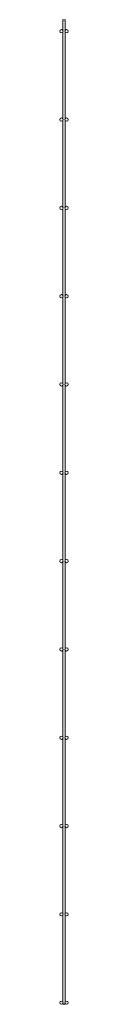
# Paper-space layout '_Right' of a CAD drawing. Units: millimetres. Extents: x -10 to 10, y 0 to 2230.
import ezdxf

# ---------------------------------------------------------------- set-up
doc = ezdxf.new("R2010")
doc.units = ezdxf.units.MM

psp = doc.layouts.new('_Right')

# ---------------------------------------------------------------- linework, layer by layer
at = {"color": 7, "linetype": 'Continuous', "lineweight": 15}
for p, q in [((-2.7, 2230), (-2.7, 2205.9)), ((-2.7, 2230), (2.7, 2230)), ((2.7, 2205.9), (2.7, 2230)), ((-2.7, 2201.6), (-2.7, 2005.9)), ((2.7, 2005.9), (2.7, 2201.6)), ((-2.7, 2001.6), (-2.7, 1805.9)), ((2.7, 1805.9), (2.7, 2001.6)), ((-2.7, 1801.6), (-2.7, 1605.9)), ((2.7, 1605.9), (2.7, 1801.6)), ((-2.7, 1601.6), (-2.7, 1405.9)), ((2.7, 1405.9), (2.7, 1601.6)), ((-2.7, 1401.6), (-2.7, 1205.9)), ((2.7, 1205.9), (2.7, 1401.6)), ((-2.7, 1201.6), (-2.7, 1005.9)), ((2.7, 1005.9), (2.7, 1201.6)), ((-2.7, 1001.6), (-2.7, 805.9)), ((2.7, 805.9), (2.7, 1001.6)), ((-2.7, 801.6), (-2.7, 605.9)), ((2.7, 605.9), (2.7, 801.6)), ((-2.7, 601.6), (-2.7, 405.9)), ((2.7, 405.9), (2.7, 601.6)), ((-2.7, 401.6), (-2.7, 205.9)), ((2.7, 205.9), (2.7, 401.6)), ((-2.7, 201.6), (-2.7, 5.9)), ((2.7, 5.9), (2.7, 201.6)), ((-2.7, 1.6), (-2.7, 0)), ((-2.7, 0), (2.7, 0)), ((2.7, 0), (2.7, 1.6))]:
    psp.add_line(p, q, dxfattribs=at)
for centre in [(-5.8, 2203.8), (5.8, 2203.8), (-5.8, 2003.8), (5.8, 2003.8), (-5.8, 1803.8), (5.8, 1803.8), (-5.8, 1603.8), (5.8, 1603.8), (-5.8, 1403.8), (5.8, 1403.8), (-5.8, 1203.8), (5.8, 1203.8), (-5.8, 1003.8), (5.8, 1003.8), (-5.8, 803.8), (5.8, 803.8), (-5.8, 603.8), (5.8, 603.8), (-5.8, 403.8), (5.8, 403.8), (-5.8, 203.8), (5.8, 203.8), (-5.8, 3.7), (5.8, 3.7)]:
    psp.add_circle(centre, 3.75, dxfattribs=at)

doc.saveas('drawing.dxf')
